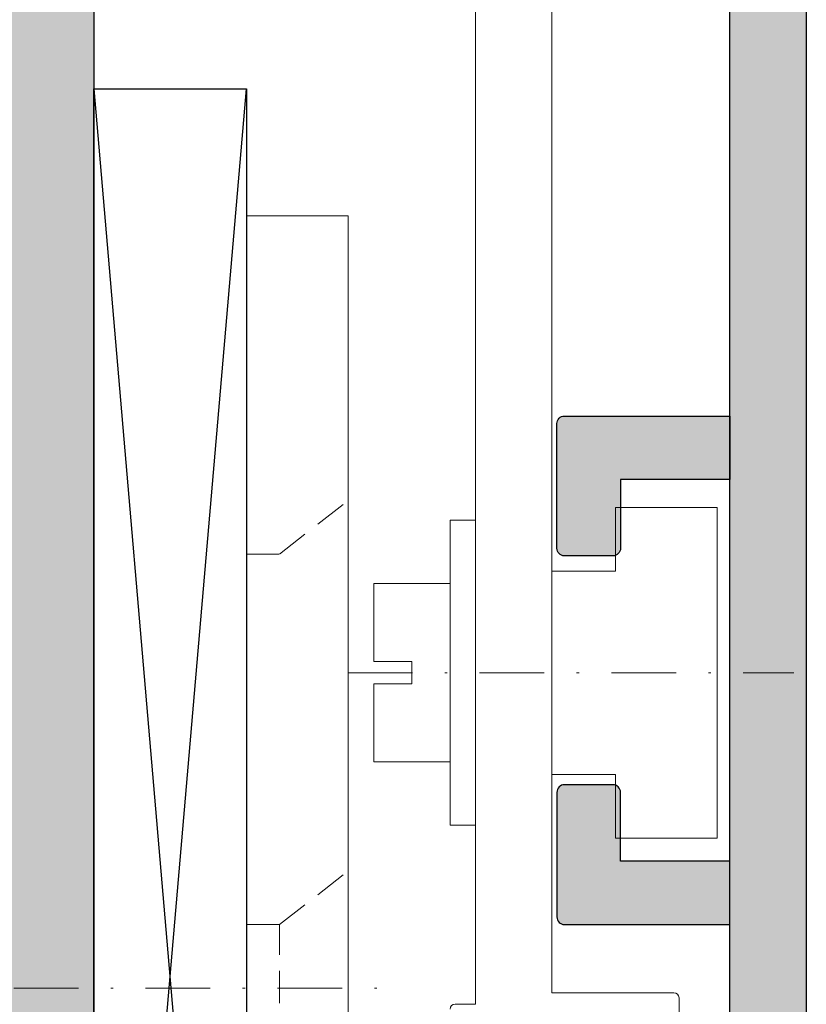
# Model space of a CAD drawing. Units: millimetres. Extents: x 14585 to 15349, y 19334 to 19605.
import ezdxf

# ---------------------------------------------------------------- set-up
doc = ezdxf.new("R2010")
doc.units = ezdxf.units.MM
doc.header["$LTSCALE"] = 0.2
doc.linetypes.add('STRICHPUNKT', pattern=[25.4, 12.7, -6.35, 0, -6.35])
doc.linetypes.add('VERDECKT', pattern=[9.524999999999999, 6.35, -3.175])
for name, color, linetype, lineweight in [('Achse', 4, 'STRICHPUNKT', 13), ('Anker', 4, 'Continuous', 18), ('Bem_1_1', 7, 'Continuous', 18), ('Schraube', 7, 'Continuous', 18)]:
    doc.layers.add(name, color=color, linetype=linetype, lineweight=lineweight)
for name, color, linetype in [('Montageleiste', 1, 'Continuous'), ('Wandkontur', 4, 'Continuous'), ('Wandschraffur', 254, 'Continuous'), ('Zarge-Kontur', 2, 'Continuous'), ('Zarge-Schraffur', 250, 'Continuous')]:
    doc.layers.add(name, color=color, linetype=linetype)
doc.styles.add('Bemtext', font='arial.ttf')
doc.dimstyles.new('BEM_1_1$0', dxfattribs={"dimtxt": 4, "dimasz": 2, "dimexe": 1, "dimexo": 3, "dimgap": 1, "dimtad": 1, "dimdec": 0, "dimrnd": 0.1, "dimzin": 9, "dimdsep": 46, "dimtxsty": 'Bemtext', "dimblk": 'OBLIQUE', "dimcen": 0, "dimdle": 1, "dimclrd": 151, "dimclre": 252, "dimclrt": 151, "dimadec": 0, "dimazin": 2, "dimtfac": 1, "dimtdec": 0, "dimtix": 1, "dimtmove": 0, "dimatfit": 0, "dimldrblk": 'OBLIQUE', "dimfxl": 0, "dimtolj": 1, "dimtzin": 12, "dimarcsym": 0})

# ---------------------------------------------------------------- blocks, each defined once
blk = doc.blocks.new('_Oblique')
at = {"color": 0, "linetype": 'ByBlock', "lineweight": -2}
blk.add_line((-0.5, -0.5), (0.5, 0.5), dxfattribs=at)
blk = doc.blocks.new('*D56')
at = {"layer": 'Bem_1_1', "color": 151, "lineweight": -2}
blk.add_line((14641.71636413684, 19560.26796653065), (14641.71636413684, 19408.26796653045), dxfattribs=at)
at = {"layer": 'Bem_1_1', "color": 252, "lineweight": -2}
for p, q in [((14655.66636413687, 19559.26796653065), (14640.71636413684, 19559.26796653065)), ((14659.01636413685, 19409.26796653045), (14640.71636413684, 19409.26796653045))]:
    blk.add_line(p, q, dxfattribs=at)
at = {"layer": 'Defpoints', "color": 0}
for p in [(14658.66636413687, 19559.26796653065), (14641.71636413684, 19409.26796653045), (14662.01636413685, 19409.26796653045)]:
    blk.add_point(p, dxfattribs=at)
at = {"layer": 'Bem_1_1', "color": 151, "lineweight": -2, "xscale": 2, "yscale": 2, "zscale": 2}
for p, rotation in [((14641.71636413684, 19559.26796653065), 90), ((14641.71636413684, 19409.26796653045), 270)]:
    blk.add_blockref('_Oblique', p, dxfattribs=dict(at, rotation=rotation))
at = {"layer": 'Bem_1_1', "color": 151, "insert": (14638.09426318186, 19494.43836089211), "char_height": 4, "attachment_point": 5, "rotation": 90, "style": 'Bemtext'}
blk.add_mtext('\\A1;PA (150)', dxfattribs=at)
blk = doc.blocks.new('befestigung groß')
at = {"layer": 'Achse'}
blk.add_line((-5.019284176480596, 0), (12.51123031419911, 0), dxfattribs=at)
at = {"layer": 'Anker'}
for points in [[(3.000000000000455, -3.999999999999545), (5.500000000000455, -3.999999999999545), (5.500000000000455, -6.499999999999545), (9.500000000000455, -6.499999999999545), (9.500000000000455, 4.547473508864641e-13), (9.500000000000455, 6.500000000000455), (5.500000000000455, 6.500000000000455), (5.500000000000455, 4.000000000000455), (3.000000000000455, 4.000000000000455)], [(0, -6), (0, 6), (-1, 6), (-1, -6)], [(-4, 0.4386635585415206), (-4, 3.509308468330801), (-1, 3.509308468330801), (-1, -3.509308468330801), (-4, -3.509308468330801), (-4, -0.4386635585415206), (-2.5, -0.4386635585415206), (-2.5, 0.4386635585415206)]]:
    blk.add_lwpolyline(points, close=True, dxfattribs=at)

msp = doc.modelspace()

# ---------------------------------------------------------------- hatches: boundary and pattern name
at = {"layer": 'Wandschraffur'}
msp.add_hatch(color=256, dxfattribs=at).paths.add_polyline_path([(14658.66724023859, 19409.26796653045), (14584.64224023859, 19409.26796653045), (14584.64224023859, 19605.1736415605), (14658.66724023859, 19605.1736415605)])
at = {"layer": 'Zarge-Schraffur'}
h = msp.add_hatch(color=256, dxfattribs=at)
edge = h.paths.add_edge_path()
edge.add_line((14683.66636413685, 19439.56796653044), (14683.66636413685, 19555.76796653065))
edge.add_arc((14683.16636413685, 19555.76796653065), 0.5, 0, 90)
edge.add_line((14683.16636413685, 19556.26796653065), (14677.66636413685, 19556.26796653065))
edge.add_line((14677.66636413685, 19556.26796653065), (14677.66636413685, 19548.56796653065))
edge.add_arc((14677.36636413685, 19548.56796653065), 0.2999999999992724, 269.9999999993052, 359.9999999993052, ccw=False)
edge.add_line((14677.36636413684, 19548.26796653065), (14674.46636413685, 19548.26796653065))
edge.add_arc((14674.46636413684, 19548.56796653065), 0.2999999999992724, 180.0000000006948, 270.00000000034737, ccw=False)
edge.add_line((14674.16636413685, 19548.56796653065), (14674.16636413685, 19549.46796653065))
edge.add_arc((14674.46636413685, 19549.46796653065), 0.3000000000010914, 90.00000000034743, 180.0000000006948, ccw=False)
edge.add_line((14674.46636413685, 19549.76796653065), (14676.16636413685, 19549.76796653065))
edge.add_line((14676.16636413685, 19549.76796653065), (14676.16636413685, 19556.26796653065))
edge.add_line((14676.16636413685, 19556.26796653065), (14672.91636413685, 19556.26796653065))
edge.add_line((14672.91636413685, 19556.26796653065), (14672.91636413685, 19556.06796653065))
edge.add_arc((14672.61636413685, 19556.06796653065), 0.2999999999992724, 269.9999999993052, 359.9999999993052, ccw=False)
edge.add_line((14672.61636413684, 19555.76796653065), (14667.21636413685, 19555.76796653065))
edge.add_arc((14667.21636413684, 19556.06796653065), 0.2999999999992724, 180.0000000006948, 270.00000000034737, ccw=False)
edge.add_line((14666.91636413685, 19556.06796653065), (14666.91636413685, 19556.26796653065))
edge.add_line((14666.91636413685, 19556.26796653065), (14663.66636413685, 19556.26796653065))
edge.add_line((14663.66636413685, 19556.26796653065), (14663.66636413685, 19549.76796653065))
edge.add_line((14663.66636413685, 19549.76796653065), (14664.86636413684, 19549.76796653065))
edge.add_arc((14664.86636413684, 19549.46796653065), 0.3000000000029104, 0, 90, ccw=False)
edge.add_line((14665.16636413685, 19549.46796653065), (14665.16636413685, 19548.56796653065))
edge.add_arc((14664.86636413685, 19548.56796653065), 0.2999999999992724, 269.9999999993052, 359.9999999993052, ccw=False)
edge.add_line((14664.86636413684, 19548.26796653065), (14663.66636413685, 19548.26796653065))
edge.add_line((14663.66636413685, 19548.26796653065), (14663.66636413685, 19541.56796653065))
edge.add_arc((14663.36636413685, 19541.56796653065), 0.2999999999992724, 269.9999999993052, 359.9999999993052, ccw=False)
edge.add_line((14663.36636413684, 19541.26796653065), (14661.96636413685, 19541.26796653065))
edge.add_arc((14661.96636413684, 19541.56796653065), 0.2999999999992724, 180.0000000006948, 270.00000000034737, ccw=False)
edge.add_line((14661.66636413685, 19541.56796653065), (14661.66636413685, 19558.76796653065))
edge.add_arc((14662.16636413685, 19558.76796653065), 0.5, 90, 180, ccw=False)
edge.add_line((14662.16636413685, 19559.26796653065), (14686.16636413685, 19559.26796653065))
edge.add_arc((14686.16636413685, 19558.76796653065), 0.5, 0, 90, ccw=False)
edge.add_line((14686.66636413685, 19558.76796653065), (14686.66636413685, 19439.56796653044))
edge.add_arc((14686.36636413685, 19439.56796653045), 0.2999999999992724, 269.9999999993052, 359.9999999993052, ccw=False)
edge.add_line((14686.36636413684, 19439.26796653045), (14683.96636413685, 19439.26796653045))
edge.add_arc((14683.96636413684, 19439.56796653045), 0.2999999999992724, 180.0000000006948, 270.00000000034737, ccw=False)
h = msp.add_hatch(color=256, dxfattribs=at)
edge = h.paths.add_edge_path()
edge.add_arc((14677.16636413684, 19484.1966567468), 0.2999999999992724, 180.0000000006948, 270.0000000006948, ccw=False)
edge.add_line((14676.86636413684, 19484.19665674679), (14676.86636413684, 19489.09665674679))
edge.add_arc((14677.16636413685, 19489.09665674679), 0.3000000000029104, 90, 180, ccw=False)
edge.add_line((14677.16636413685, 19489.3966567468), (14683.66636413685, 19489.3966567468))
edge.add_line((14683.66636413685, 19489.3966567468), (14683.66636413685, 19486.8966567468))
edge.add_line((14683.66636413685, 19486.8966567468), (14679.36636413684, 19486.8966567468))
edge.add_line((14679.36636413684, 19486.8966567468), (14679.36636413684, 19484.19665674679))
edge.add_arc((14679.06636413685, 19484.19665674679), 0.2999999999974534, -90.00000000034743, 0, ccw=False)
edge.add_line((14679.06636413684, 19483.8966567468), (14677.16636413685, 19483.8966567468))
h = msp.add_hatch(color=256, dxfattribs=at)
edge = h.paths.add_edge_path()
edge.add_line((14683.66636413685, 19469.3966567468), (14683.66636413685, 19471.8966567468))
edge.add_line((14683.66636413685, 19471.8966567468), (14679.36636413684, 19471.8966567468))
edge.add_line((14679.36636413684, 19471.8966567468), (14679.36636413684, 19474.59665674679))
edge.add_arc((14679.06636413684, 19474.59665674679), 0.3000000000010914, 0, 89.9999999996526)
edge.add_line((14679.06636413684, 19474.8966567468), (14677.16636413685, 19474.8966567468))
edge.add_arc((14677.16636413685, 19474.59665674679), 0.3000000000029104, 90, 180)
edge.add_line((14676.86636413684, 19474.59665674679), (14676.86636413684, 19469.69665674679))
edge.add_arc((14677.16636413684, 19469.6966567468), 0.2999999999992724, 180.0000000006948, 270.0000000006948)
edge.add_line((14677.16636413685, 19469.3966567468), (14683.66636413685, 19469.3966567468))

# ---------------------------------------------------------------- linework, layer by layer
at = {"layer": 'Achse', "linetype": 'STRICHPUNKT'}
msp.add_line((14608.90373995398, 19466.89879156682), (14670.52780103061, 19466.89879156682), dxfattribs=at)
at = {"layer": 'Anker'}
for points in [[(14672.66636413685, 19466.06796653045, -0.414213562373095), (14672.86636413685, 19466.26796653045), (14673.66636413685, 19466.26796653045), (14673.66636413685, 19536.06796653045, -0.414213562373095)], [(14676.66636413685, 19536.06796653045), (14676.66636413685, 19466.71796653045), (14681.46636413685, 19466.71796653045, -0.414213562373095), (14681.66636413685, 19466.51796653045), (14681.66636413685, 19460.55664166505)]]:
    msp.add_lwpolyline(points, format="xyb", dxfattribs=at)
msp.add_lwpolyline([(14664.66636413685, 19412.26796653014), (14668.66636413685, 19412.26796653014), (14668.66636413685, 19497.26796653014), (14664.66636413685, 19497.26796653014)], close=True, dxfattribs=at)
at = {"layer": 'Anker', "linetype": 'VERDECKT'}
msp.add_lwpolyline([(14664.66636413685, 19483.96796653014), (14665.96410441474, 19483.96796653014), (14668.66636413685, 19486.07433606284)], dxfattribs=at)
at = {"layer": 'Montageleiste', "color": 4}
for p, q in [((14658.66636413685, 19502.26796653014), (14664.66636413685, 19432.26796653014)), ((14658.66636413685, 19432.26796653014), (14664.66636413685, 19502.26796653014))]:
    msp.add_line(p, q, dxfattribs=at)
msp.add_lwpolyline([(14658.66636413685, 19502.26796653014), (14664.66636413685, 19502.26796653014), (14664.66636413685, 19432.26796653014), (14658.66636413685, 19432.26796653014)], close=True, dxfattribs=at)
at = {"layer": 'Schraube', "linetype": 'VERDECKT'}
msp.add_line((14665.96410441475, 19464.39879156682), (14665.96410441475, 19469.39879156682), dxfattribs=at)
msp.add_lwpolyline([(14664.66636413685, 19469.39879156682), (14665.96410441475, 19469.39879156682), (14668.66636413685, 19471.50516109953)], dxfattribs=at)
at = {"layer": 'Wandkontur'}
msp.add_lwpolyline([(14658.66724023859, 19409.26796653045), (14584.64224023859, 19409.26796653045), (14584.64224023859, 19605.1736415605), (14658.66724023859, 19605.1736415605)], close=True, dxfattribs=at)
at = {"layer": 'Zarge-Kontur'}
msp.add_lwpolyline([(14686.66636413685, 19558.76796653065), (14686.66636413685, 19439.56796653044, -0.4142135623730883), (14686.36636413684, 19439.26796653045), (14683.96636413685, 19439.26796653045, -0.4142135623730949), (14683.66636413685, 19439.56796653044), (14683.66636413685, 19555.76796653065, 0.414213562373095)], format="xyb", dxfattribs=at)
for points in [[(14677.16636413685, 19483.8966567468, -0.4142135623730946), (14676.86636413684, 19484.19665674679), (14676.86636413684, 19489.09665674679, -0.414213562373095), (14677.16636413685, 19489.3966567468), (14683.66636413685, 19489.3966567468), (14683.66636413685, 19486.8966567468), (14679.36636413684, 19486.8966567468), (14679.36636413684, 19484.19665674679, -0.4142135623730953), (14679.06636413684, 19483.8966567468)], [(14683.66636413685, 19469.3966567468), (14683.66636413685, 19471.8966567468), (14679.36636413684, 19471.8966567468), (14679.36636413684, 19474.59665674679, 0.414213562373088), (14679.06636413684, 19474.8966567468), (14677.16636413685, 19474.8966567468, 0.414213562373095), (14676.86636413684, 19474.59665674679), (14676.86636413684, 19469.69665674679, 0.4142135623730946), (14677.16636413685, 19469.3966567468)]]:
    msp.add_lwpolyline(points, format="xyb", close=True, dxfattribs=at)

# ---------------------------------------------------------------- block references
at = {"layer": 'Schraube'}
msp.add_blockref('befestigung groß', (14673.66636413685, 19479.30114333076), dxfattribs=at)

# ---------------------------------------------------------------- dimensions: what is measured, and where the dimension line sits
at = {"layer": 'Bem_1_1'}
dim = msp.add_linear_dim(base=(14641.71636413684, 19409.26796653045), p1=(14658.66636413687, 19559.26796653065), p2=(14662.01636413685, 19409.26796653045), angle=90, text='PA (<>)', dimstyle='BEM_1_1$0', dxfattribs=at)
dim.commit()
dim.dimension.update_dxf_attribs({"geometry": '*D56', "text_midpoint": (14641.71636413684, 19494.43836089211), "dimtype": 128})

doc.saveas('drawing.dxf')
